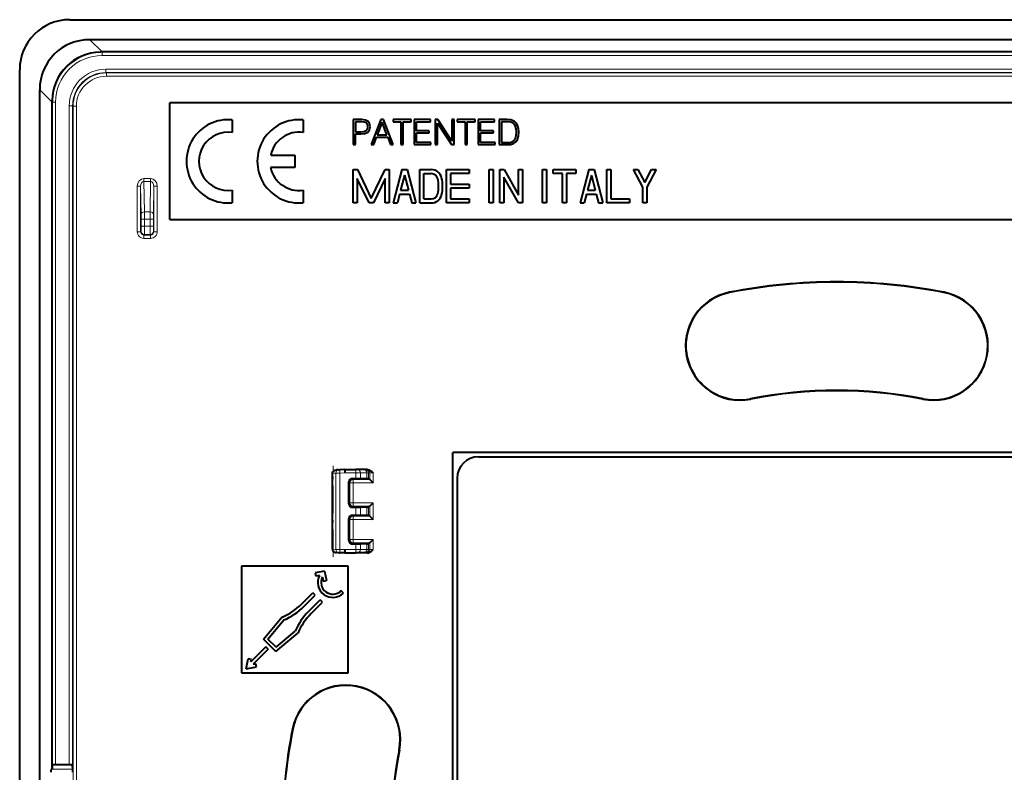
# Model space of a CAD drawing. Extents: x 0 to 420, y 0 to 297.
# Drawn here: x 307 to 346, y 134 to 164 of the extents above; entities that cross this region are included whole.
import ezdxf

# ---------------------------------------------------------------- set-up
doc = ezdxf.new("R2010")
doc.units = 0
doc.linetypes.add('DASHDOT', pattern=[18.5, 12, -3, 0.5, -3])

msp = doc.modelspace()

# ---------------------------------------------------------------- linework, layer by layer
at = {"color": 7, "lineweight": 40}
for p, q in [((308.569824, 164.311127), (369.903168, 164.311127)), ((369.097321, 163.511124), (309.375671, 163.511124)), ((309.862183, 163.018677), (309.805725, 163.017883)), ((309.863617, 163.018677), (309.862183, 163.018677)), ((368.60907, 163.018677), (309.863922, 163.018677)), ((306.569824, 100.977783), (306.569824, 162.311127)), ((307.369812, 101.783623), (307.369812, 161.50528)), ((307.863037, 161.074677), (307.862274, 161.018768)), ((307.862274, 161.017319), (307.862274, 161.018768)), ((307.862274, 134.346375), (307.862274, 161.017029)), ((312.569824, 156.311127), (312.569824, 160.977783)), ((365.903168, 160.977783), (312.569824, 160.977783)), ((315.069824, 160.302765), (315.069824, 159.799332)), ((317.903687, 160.30275), (317.903687, 159.799316)), ((319.903687, 160.311127), (319.903687, 159.311127)), ((320.252808, 160.311127), (319.903687, 160.311127)), ((320.248627, 160.229065), (319.995483, 160.229065)), ((319.995483, 160.229065), (319.995483, 159.827118)), ((320.354309, 160.216553), (320.248627, 160.229065)), ((320.396057, 160.293045), (320.252808, 160.311127)), ((320.42804, 160.180389), (320.354309, 160.216553)), ((320.497589, 160.240189), (320.396057, 160.293045)), ((320.560181, 160.152573), (320.497589, 160.240189)), ((321.005219, 160.311127), (320.625549, 159.311127)), ((321.059479, 160.21376), (320.86615, 159.699158)), ((321.115112, 160.311127), (321.005219, 160.311127)), ((321.254181, 159.699158), (321.059479, 160.21376)), ((321.494812, 159.311127), (321.115112, 160.311127)), ((321.50174, 160.311127), (321.50174, 160.229065)), ((322.216644, 160.311127), (321.50174, 160.311127)), ((321.50174, 160.229065), (321.813293, 160.229065)), ((321.813293, 160.229065), (321.813293, 159.311127)), ((321.90509, 160.229065), (322.216644, 160.229065)), ((321.90509, 159.311127), (321.90509, 160.229065)), ((322.216644, 160.229065), (322.216644, 160.311127)), ((322.340424, 160.311127), (322.340424, 159.311127)), ((322.995483, 160.311127), (322.340424, 160.311127)), ((322.43222, 160.229065), (322.995483, 160.229065)), ((322.43222, 159.866058), (322.43222, 160.229065)), ((322.995483, 160.229065), (322.995483, 160.311127)), ((323.181854, 160.311127), (323.181854, 159.311127)), ((323.283386, 160.311127), (323.181854, 160.311127)), ((323.845276, 159.452988), (323.283386, 160.311127)), ((323.845276, 160.311127), (323.845276, 159.452988)), ((323.937073, 160.311127), (323.845276, 160.311127)), ((323.937073, 159.311127), (323.937073, 160.311127)), ((324.062256, 160.311127), (324.062256, 160.229065)), ((324.77713, 160.311127), (324.062256, 160.311127)), ((324.062256, 160.229065), (324.373779, 160.229065)), ((324.373779, 160.229065), (324.373779, 159.311127)), ((324.465576, 160.229065), (324.77713, 160.229065)), ((324.465576, 159.311127), (324.465576, 160.229065)), ((324.77713, 160.229065), (324.77713, 160.311127)), ((324.900909, 160.311127), (324.900909, 159.311127)), ((325.556, 160.311127), (324.900909, 160.311127)), ((324.992706, 160.229065), (325.556, 160.229065)), ((324.992706, 159.866058), (324.992706, 160.229065)), ((325.556, 160.229065), (325.556, 160.311127)), ((325.742371, 160.311127), (325.742371, 159.311127)), ((325.977417, 160.311127), (325.742371, 160.311127)), ((326.017761, 160.229065), (325.834167, 160.229065)), ((325.834167, 160.229065), (325.834167, 159.393173)), ((326.045563, 160.311127), (325.977417, 160.311127)), ((326.170746, 160.222107), (326.017761, 160.229065)), ((326.205505, 160.30278), (326.045563, 160.311127)), ((326.287567, 160.184555), (326.170746, 160.222107)), ((326.337646, 160.256882), (326.205505, 160.30278)), ((326.416901, 160.184555), (326.337646, 160.256882)), ((319.995483, 159.827118), (320.209686, 159.827118)), ((320.209686, 159.827118), (320.332062, 159.836853)), ((320.332062, 159.836853), (320.418304, 159.873016)), ((320.418304, 159.873016), (320.468384, 159.935608)), ((320.471161, 160.119186), (320.42804, 160.180389)), ((320.468384, 159.935608), (320.48645, 160.03157)), ((320.48645, 160.03157), (320.471161, 160.119186)), ((320.487854, 159.814606), (320.557373, 159.90361)), ((320.557373, 159.90361), (320.581024, 160.030182)), ((320.581024, 160.030182), (320.560181, 160.152573)), ((322.946808, 159.866058), (322.43222, 159.866058)), ((322.946808, 159.783997), (322.946808, 159.866058)), ((323.273651, 160.16925), (323.835541, 159.311127)), ((323.273651, 159.311127), (323.273651, 160.16925)), ((325.507324, 159.866058), (324.992706, 159.866058)), ((325.507324, 159.783997), (325.507324, 159.866058)), ((326.350159, 160.124756), (326.287567, 160.184555)), ((326.394653, 160.042694), (326.350159, 160.124756)), ((326.422485, 159.938385), (326.394653, 160.042694)), ((326.476715, 160.085815), (326.416901, 160.184555)), ((326.43222, 159.810425), (326.422485, 159.938385)), ((326.512878, 159.962021), (326.476715, 160.085815)), ((326.526794, 159.813202), (326.512878, 159.962021)), ((319.995483, 159.745056), (320.208282, 159.745056)), ((319.995483, 159.311127), (319.995483, 159.745056)), ((320.208282, 159.745056), (320.371002, 159.761749)), ((320.371002, 159.761749), (320.487854, 159.814606)), ((320.721497, 159.311127), (320.835541, 159.617096)), ((320.835541, 159.617096), (321.286163, 159.617096)), ((320.86615, 159.699158), (321.254181, 159.699158)), ((321.286163, 159.617096), (321.398834, 159.311127)), ((322.43222, 159.783997), (322.946808, 159.783997)), ((322.43222, 159.393173), (322.43222, 159.783997)), ((324.992706, 159.783997), (325.507324, 159.783997)), ((324.992706, 159.393173), (324.992706, 159.783997)), ((326.172119, 159.398743), (326.280609, 159.430725)), ((326.280609, 159.430725), (326.347382, 159.487762)), ((326.316772, 159.354233), (326.405792, 159.423782)), ((326.347382, 159.487762), (326.394653, 159.569809)), ((326.394653, 159.569809), (326.422485, 159.67691)), ((326.405792, 159.423782), (326.472534, 159.523911)), ((326.422485, 159.67691), (326.43222, 159.810425)), ((326.472534, 159.523911), (326.512878, 159.653259)), ((326.512878, 159.653259), (326.526794, 159.813202)), ((319.903687, 159.311127), (319.995483, 159.311127)), ((320.625549, 159.311127), (320.721497, 159.311127)), ((321.398834, 159.311127), (321.494812, 159.311127)), ((321.813293, 159.311127), (321.90509, 159.311127)), ((322.340424, 159.311127), (323.012177, 159.311127)), ((323.012177, 159.393173), (322.43222, 159.393173)), ((323.012177, 159.311127), (323.012177, 159.393173)), ((323.181854, 159.311127), (323.273651, 159.311127)), ((323.835541, 159.311127), (323.937073, 159.311127)), ((324.373779, 159.311127), (324.465576, 159.311127)), ((324.900909, 159.311127), (325.572693, 159.311127)), ((325.572693, 159.393173), (324.992706, 159.393173)), ((325.572693, 159.311127), (325.572693, 159.393173)), ((325.742371, 159.311127), (326.017761, 159.311127)), ((325.834167, 159.393173), (326.027466, 159.393173)), ((326.017761, 159.311127), (326.187439, 159.318069)), ((326.027466, 159.393173), (326.172119, 159.398743)), ((326.187439, 159.318069), (326.316772, 159.354233)), ((316.603912, 158.894485), (317.570282, 158.894485)), ((317.570282, 158.894485), (317.570282, 158.394394)), ((317.570282, 158.394394), (316.597229, 158.394394)), ((319.903687, 156.977783), (319.903687, 158.311127)), ((319.903687, 158.311127), (320.072449, 158.311127)), ((320.072449, 158.311127), (320.623688, 157.162659)), ((320.623688, 157.162659), (321.174957, 158.311127)), ((321.174957, 158.311127), (321.343689, 158.311127)), ((321.343689, 158.311127), (321.343689, 156.977783)), ((321.850372, 158.311127), (321.503693, 156.977783)), ((321.850372, 158.311127), (322.06369, 158.311127)), ((322.06369, 158.311127), (322.41037, 156.977783)), ((322.570374, 156.977783), (322.570374, 158.311127)), ((322.570374, 158.311127), (323.022339, 158.311127)), ((323.637024, 156.977783), (323.637024, 158.311127)), ((323.637024, 158.311127), (324.543701, 158.311127)), ((324.543701, 158.311127), (324.543701, 158.151123)), ((325.343689, 156.977783), (325.343689, 158.311127)), ((325.343689, 158.311127), (325.503693, 158.311127)), ((325.503693, 158.311127), (325.503693, 156.977783)), ((325.770355, 156.977783), (325.770355, 158.311127)), ((325.770355, 158.311127), (325.942047, 158.311127)), ((325.942047, 158.311127), (326.517029, 157.284378)), ((326.517029, 157.284378), (326.517029, 158.311127)), ((326.517029, 158.311127), (326.677032, 158.311127)), ((326.677032, 158.311127), (326.677032, 156.977783)), ((327.47702, 156.977783), (327.47702, 158.311127)), ((327.47702, 158.311127), (327.637024, 158.311127)), ((327.637024, 158.311127), (327.637024, 156.977783)), ((327.903687, 158.151123), (327.903687, 158.311127)), ((327.903687, 158.311127), (328.810364, 158.311127)), ((328.810364, 158.311127), (328.810364, 158.151123)), ((329.317017, 158.311127), (328.970367, 156.977783)), ((329.317017, 158.311127), (329.530365, 158.311127)), ((329.530365, 158.311127), (329.877014, 156.977783)), ((330.037018, 156.977783), (330.037018, 158.311127)), ((330.037018, 158.311127), (330.197021, 158.311127)), ((330.197021, 158.311127), (330.197021, 157.137787)), ((331.47702, 157.613144), (331.103699, 158.311127)), ((331.103699, 158.311127), (331.285156, 158.311127)), ((331.285156, 158.311127), (331.557037, 157.802826)), ((331.557037, 157.802826), (331.828918, 158.311127)), ((332.010376, 158.311127), (331.637024, 157.613144)), ((331.828918, 158.311127), (332.010376, 158.311127)), ((320.534973, 156.977783), (320.06369, 157.959579)), ((320.06369, 157.959579), (320.06369, 156.977783)), ((321.183685, 157.959579), (320.712433, 156.977783)), ((321.183685, 156.977783), (321.183685, 157.959579)), ((321.957031, 158.085541), (321.800751, 157.484451)), ((321.957031, 158.085541), (322.113312, 157.484451)), ((322.730347, 158.151123), (323.022339, 158.151123)), ((322.730347, 157.137787), (322.730347, 158.151123)), ((323.797028, 158.151123), (323.797028, 157.724457)), ((324.543701, 158.151123), (323.797028, 158.151123)), ((326.505341, 156.977783), (325.930359, 158.004532)), ((325.930359, 158.004532), (325.930359, 156.977783)), ((328.277039, 158.151123), (327.903687, 158.151123)), ((328.277039, 156.977783), (328.277039, 158.151123)), ((328.810364, 158.151123), (328.437042, 158.151123)), ((328.437042, 158.151123), (328.437042, 156.977783)), ((329.423706, 158.085541), (329.267426, 157.484451)), ((329.423706, 158.085541), (329.579987, 157.484451)), ((315.069824, 157.489563), (315.069824, 156.986145)), ((317.903687, 157.489563), (317.903687, 156.98613)), ((321.800751, 157.484451), (322.113312, 157.484451)), ((323.797028, 157.724457), (324.543701, 157.724457)), ((324.543701, 157.564453), (323.797028, 157.564453)), ((323.797028, 157.564453), (323.797028, 157.137787)), ((324.543701, 157.724457), (324.543701, 157.564453)), ((329.267426, 157.484451), (329.579987, 157.484451)), ((331.47702, 156.977783), (331.47702, 157.613144)), ((331.637024, 157.613144), (331.637024, 156.977783)), ((321.759155, 157.324448), (321.669006, 156.977783)), ((321.759155, 157.324448), (322.154907, 157.324448)), ((322.154907, 157.324448), (322.245056, 156.977783)), ((322.730347, 157.137787), (323.022339, 157.137787)), ((323.797028, 157.137787), (324.543701, 157.137787)), ((324.543701, 157.137787), (324.543701, 156.977783)), ((329.22583, 157.324448), (329.135681, 156.977783)), ((329.22583, 157.324448), (329.621582, 157.324448)), ((329.621582, 157.324448), (329.7117, 156.977783)), ((330.197021, 157.137787), (330.943695, 157.137787)), ((330.943695, 157.137787), (330.943695, 156.977783)), ((320.06369, 156.977783), (319.903687, 156.977783)), ((320.712433, 156.977783), (320.534973, 156.977783)), ((321.343689, 156.977783), (321.183685, 156.977783)), ((321.503693, 156.977783), (321.669006, 156.977783)), ((322.245056, 156.977783), (322.41037, 156.977783)), ((322.570374, 156.977783), (323.022339, 156.977783)), ((324.543701, 156.977783), (323.637024, 156.977783)), ((325.503693, 156.977783), (325.343689, 156.977783)), ((325.930359, 156.977783), (325.770355, 156.977783)), ((326.677032, 156.977783), (326.505341, 156.977783)), ((327.637024, 156.977783), (327.47702, 156.977783)), ((328.437042, 156.977783), (328.277039, 156.977783)), ((328.970367, 156.977783), (329.135681, 156.977783)), ((329.7117, 156.977783), (329.877014, 156.977783)), ((330.943695, 156.977783), (330.037018, 156.977783)), ((331.637024, 156.977783), (331.47702, 156.977783)), ((312.569824, 156.311127), (365.903168, 156.311127)), ((323.886505, 116.294449), (323.886505, 146.994446)), ((354.586487, 146.994446), (323.886505, 146.994446)), ((324.91983, 146.827789), (353.553162, 146.827789)), ((319.069824, 143.125519), (319.069824, 146.163376)), ((319.069824, 143.125519), (319.069824, 146.163376)), ((319.069824, 143.125519), (319.069824, 146.163376)), ((319.069824, 143.125519), (319.069824, 146.163376)), ((319.069824, 143.125519), (319.069824, 146.163376)), ((319.069824, 143.125519), (319.069824, 146.163376)), ((319.069824, 143.125519), (319.069824, 146.163376)), ((319.31424, 146.302185), (319.240112, 146.299606)), ((319.31424, 146.302185), (319.366943, 146.304031)), ((319.569824, 146.311127), (319.366943, 146.304031)), ((319.569824, 146.311127), (320.011444, 146.311127)), ((320.07251, 146.311127), (320.011444, 146.311127)), ((320.328491, 146.311127), (320.07251, 146.311127)), ((320.382172, 146.311127), (320.328491, 146.311127)), ((320.432098, 146.311127), (320.382172, 146.311127)), ((320.467651, 146.311127), (320.432098, 146.311127)), ((319.726898, 144.93483), (319.726898, 145.82074)), ((319.860168, 145.954086), (320.009125, 145.954132)), ((320.009125, 145.954132), (320.192352, 145.952179)), ((320.448334, 145.943024), (320.192352, 145.952179)), ((320.565247, 145.913406), (320.515411, 145.938324)), ((320.565674, 145.913025), (320.698608, 145.78009)), ((324.053162, 145.961121), (324.053162, 117.327782)), ((320.565674, 144.842545), (320.698608, 144.975479)), ((319.860168, 144.801483), (320.009125, 144.801437)), ((319.860168, 144.487427), (320.009125, 144.487473)), ((320.009125, 144.801437), (320.192352, 144.803391)), ((320.009125, 144.487473), (320.192352, 144.485504)), ((320.448334, 144.812561), (320.192352, 144.803391)), ((320.448334, 144.476349), (320.192352, 144.485504)), ((320.565247, 144.842163), (320.515411, 144.817261)), ((320.565247, 144.446747), (320.515411, 144.471649)), ((319.726898, 143.46817), (319.726898, 144.354065)), ((320.565674, 144.44635), (320.698608, 144.313431)), ((319.860168, 143.334808), (320.009125, 143.334778)), ((320.009125, 143.334778), (320.192352, 143.336731)), ((320.448334, 143.345886), (320.192352, 143.336731)), ((320.565247, 143.375504), (320.515411, 143.350586)), ((320.565674, 143.375885), (320.698608, 143.50882)), ((319.07016, 143.124542), (319.076233, 143.12468)), ((319.076233, 143.125244), (319.076233, 143.124756)), ((319.31424, 142.98671), (319.240112, 142.989304)), ((319.31424, 142.98671), (319.366943, 142.984863)), ((319.569824, 142.977783), (319.366943, 142.984863)), ((319.569824, 142.977783), (320.011444, 142.977783)), ((320.07251, 142.977783), (320.011444, 142.977783)), ((320.328491, 142.977783), (320.07251, 142.977783)), ((320.382172, 142.977783), (320.328491, 142.977783)), ((320.432098, 142.977783), (320.382172, 142.977783)), ((320.467651, 142.977783), (320.432098, 142.977783)), ((319.703156, 142.444458), (315.436493, 142.444458)), ((315.436493, 142.444458), (315.436493, 138.17778)), ((318.76062, 142.252594), (318.381042, 142.178818)), ((318.381042, 142.178818), (318.406494, 142.047943)), ((318.76062, 142.252594), (318.834381, 141.873032)), ((319.703156, 138.17778), (319.703156, 142.444458)), ((318.553986, 142.076599), (318.406494, 142.047943)), ((318.671295, 142.013245), (318.703491, 141.847595)), ((318.703491, 141.847595), (318.834381, 141.873032)), ((317.838623, 140.931808), (318.291168, 141.384369)), ((318.385437, 141.290085), (318.291168, 141.384369)), ((319.509277, 141.373047), (319.414978, 141.467331)), ((317.932892, 140.837524), (318.385437, 141.290085)), ((318.125244, 140.645203), (318.577789, 141.097748)), ((318.219513, 140.550919), (318.672058, 141.003464)), ((318.672058, 141.003464), (318.577789, 141.097748)), ((316.315186, 139.524979), (317.052979, 140.404205)), ((316.49588, 139.532867), (317.134705, 140.294189)), ((317.067596, 140.410461), (317.052979, 140.404205)), ((316.812683, 139.027496), (317.691895, 139.765259)), ((316.820557, 139.208176), (317.581879, 139.847)), ((317.698151, 139.779907), (317.691895, 139.765259)), ((316.812683, 139.027496), (316.315186, 139.524979)), ((316.820557, 139.208176), (316.49588, 139.532867)), ((316.413086, 139.219666), (315.813019, 138.619614)), ((316.507385, 139.125397), (315.907318, 138.52533)), ((316.507385, 139.125397), (316.413086, 139.219666)), ((315.621674, 138.333984), (315.701599, 138.745117)), ((315.832489, 138.719681), (315.701599, 138.745117)), ((315.813019, 138.619614), (315.832489, 138.719681)), ((315.436493, 138.17778), (319.703156, 138.17778)), ((315.621674, 138.333984), (316.032837, 138.41391)), ((315.907318, 138.52533), (316.007385, 138.544785)), ((316.032837, 138.41391), (316.007385, 138.544785)), ((307.839172, 134.330536), (307.862274, 134.346375)), ((307.868683, 134.475891), (307.862274, 134.346375)), ((308.550629, 134.499207), (308.002014, 134.499207)), ((308.691162, 134.330536), (308.68396, 134.475891)), ((308.692108, 134.199234), (308.691162, 134.330536))]:
    msp.add_line(p, q, dxfattribs=at)
at = {"color": 7, "lineweight": 18}
for p, q in [((309.375671, 163.511124), (309.375671, 163.506927)), ((369.097321, 163.506927), (309.375671, 163.506927)), ((309.863922, 163.018677), (309.375671, 163.506927)), ((309.868591, 163.012268), (309.862183, 163.018677)), ((309.868591, 163.012268), (309.868591, 162.878937)), ((368.604401, 163.012268), (309.868591, 163.012268)), ((368.604401, 162.878937), (309.868591, 162.878937)), ((368.45575, 162.330322), (310.017242, 162.330322)), ((310.017242, 162.196991), (310.017242, 162.330322)), ((368.45575, 162.196991), (310.017242, 162.196991)), ((310.017242, 162.196991), (310.035309, 162.17894)), ((310.035309, 162.17894), (310.035309, 162.045609)), ((368.437714, 162.17894), (310.035309, 162.17894)), ((368.437714, 162.045609), (310.035309, 162.045609)), ((307.369812, 161.50528), (307.374023, 161.50528)), ((307.374023, 101.783623), (307.374023, 161.50528)), ((307.862274, 161.017029), (307.374023, 161.50528)), ((307.868683, 161.012344), (307.862274, 161.018768)), ((307.868683, 161.012344), (308.002014, 161.012344)), ((307.868683, 134.475891), (307.868683, 161.012344)), ((308.002014, 134.499207), (308.002014, 161.012344)), ((308.550629, 160.863708), (308.550629, 134.499207)), ((308.68396, 160.863708), (308.550629, 160.863708)), ((308.68396, 160.863708), (308.68396, 134.475891)), ((308.68396, 160.863708), (308.702026, 160.845657)), ((308.702026, 160.845657), (308.702026, 102.443245)), ((308.702026, 160.845657), (308.835327, 160.845657)), ((308.835327, 160.845657), (308.835327, 102.443245)), ((311.803162, 157.95192), (311.536499, 157.95192)), ((311.536499, 157.95192), (311.536499, 157.836441)), ((311.803162, 157.95192), (311.803162, 157.836441)), ((311.270996, 155.828934), (311.270996, 157.64534)), ((311.270996, 157.64534), (311.404327, 157.64534)), ((311.404327, 155.828934), (311.404327, 157.64534)), ((311.404327, 157.64534), (311.421509, 156.508545)), ((311.803162, 157.836441), (311.536499, 157.836441)), ((311.536499, 157.836441), (311.55484, 156.624008)), ((311.803162, 157.836441), (311.784851, 156.624008)), ((311.935364, 157.64534), (311.918152, 156.508545)), ((312.068665, 157.64534), (311.935364, 157.64534)), ((311.935364, 155.828934), (311.935364, 157.64534)), ((312.068665, 155.828934), (312.068665, 157.64534)), ((311.421509, 156.508545), (311.422363, 156.335327)), ((311.555695, 156.335327), (311.422363, 156.335327)), ((311.422363, 156.335327), (311.422363, 156.045258)), ((311.784851, 156.624008), (311.55484, 156.624008)), ((311.55484, 156.624008), (311.555695, 156.335327)), ((311.783966, 156.335327), (311.555695, 156.335327)), ((311.555695, 156.335327), (311.555695, 156.045258)), ((311.784851, 156.624008), (311.783966, 156.335327)), ((311.783966, 156.335327), (311.917297, 156.335327)), ((311.783966, 156.335327), (311.783966, 156.045258)), ((311.918152, 156.508545), (311.917297, 156.335327)), ((311.917297, 156.335327), (311.917297, 156.045258)), ((311.555695, 156.045258), (311.422363, 156.045258)), ((311.555695, 156.045258), (311.783966, 156.045258)), ((311.783966, 156.045258), (311.917297, 156.045258)), ((311.270996, 155.828934), (311.404327, 155.828934)), ((311.404327, 155.828934), (311.420654, 155.845261)), ((311.537659, 155.695602), (311.553986, 155.711929)), ((311.537659, 155.562286), (311.537659, 155.695602)), ((311.802002, 155.695602), (311.537659, 155.695602)), ((311.802002, 155.562286), (311.537659, 155.562286)), ((311.553986, 155.711929), (311.785706, 155.711929)), ((311.802002, 155.695602), (311.785706, 155.711929)), ((311.802002, 155.562286), (311.802002, 155.695602)), ((311.935364, 155.828934), (311.919006, 155.845261)), ((312.068665, 155.828934), (311.935364, 155.828934)), ((334.950928, 153.392899), (334.948914, 153.403183)), ((343.522064, 153.392899), (343.524078, 153.403183)), ((335.788727, 149.141327), (335.790741, 149.131042)), ((342.684265, 149.141327), (342.682251, 149.131042)), ((319.076233, 146.163376), (319.069824, 146.163376)), ((319.076233, 146.16423), (319.069885, 146.164383)), ((319.211212, 146.168945), (319.076233, 146.16423)), ((319.076233, 146.163666), (319.076233, 146.164154)), ((319.076233, 143.125519), (319.076233, 146.163376)), ((319.211212, 146.168945), (319.369263, 146.170776)), ((319.211212, 143.119965), (319.211212, 146.168945)), ((319.569824, 146.177795), (319.369263, 146.170776)), ((319.369263, 143.118118), (319.369263, 146.170776)), ((319.569824, 146.177795), (320.009125, 146.177795)), ((320.009125, 145.954132), (320.009125, 146.177795)), ((320.192352, 146.177795), (320.009125, 146.177795)), ((320.192352, 145.952179), (320.192352, 146.177795)), ((320.448334, 146.177795), (320.192352, 146.177795)), ((320.448334, 145.943024), (320.448334, 146.177795)), ((320.515411, 146.177795), (320.448334, 146.177795)), ((320.515411, 145.938324), (320.515411, 146.177795)), ((320.565338, 146.177795), (320.515411, 146.177795)), ((320.565338, 146.177795), (320.565338, 145.913345)), ((320.698608, 146.177795), (320.565338, 146.177795)), ((320.698608, 146.177795), (320.698608, 145.78009)), ((319.726898, 145.82074), (319.767548, 145.78009)), ((319.900848, 145.78009), (319.767548, 145.78009)), ((319.767548, 144.975479), (319.767548, 145.78009)), ((319.860168, 145.954086), (319.900848, 145.913406)), ((319.900848, 145.913406), (319.900848, 145.78009)), ((320.565247, 145.913406), (319.900848, 145.913406)), ((319.900848, 144.975479), (319.900848, 145.78009)), ((320.698608, 145.78009), (319.900848, 145.78009)), ((319.726898, 144.93483), (319.767548, 144.975479)), ((319.900848, 144.975479), (319.767548, 144.975479)), ((319.900848, 144.975479), (320.698608, 144.975479)), ((319.900848, 144.842163), (319.900848, 144.975479)), ((320.698608, 144.975479), (320.698608, 144.313431)), ((319.860168, 144.801483), (319.900848, 144.842163)), ((319.860168, 144.487427), (319.900848, 144.446747)), ((319.900848, 144.842163), (320.565247, 144.842163)), ((320.009125, 144.487473), (320.009125, 144.801437)), ((320.192352, 144.485504), (320.192352, 144.803391)), ((320.448334, 144.476349), (320.448334, 144.812561)), ((320.515411, 144.471649), (320.515411, 144.817261)), ((320.565338, 144.842224), (320.565338, 144.446686)), ((319.726898, 144.354065), (319.767548, 144.313431)), ((319.900848, 144.313431), (319.767548, 144.313431)), ((319.767548, 144.313431), (319.767548, 143.50882)), ((319.900848, 144.313431), (319.900848, 144.446747)), ((319.900848, 144.446747), (320.565247, 144.446747)), ((319.900848, 144.313431), (319.900848, 143.50882)), ((319.900848, 144.313431), (320.698608, 144.313431)), ((319.726898, 143.46817), (319.767548, 143.50882)), ((319.900848, 143.50882), (319.767548, 143.50882)), ((319.860168, 143.334808), (319.900848, 143.375504)), ((320.698608, 143.50882), (319.900848, 143.50882)), ((319.900848, 143.50882), (319.900848, 143.375504)), ((320.565247, 143.375504), (319.900848, 143.375504)), ((320.009125, 143.111115), (320.009125, 143.334778)), ((320.192352, 143.111115), (320.192352, 143.336731)), ((320.448334, 143.111115), (320.448334, 143.345886)), ((320.515411, 143.111115), (320.515411, 143.350586)), ((320.565338, 143.375565), (320.565338, 143.111115)), ((320.698608, 143.50882), (320.698608, 143.111115)), ((319.211212, 143.119965), (319.076233, 143.12468)), ((319.211212, 143.119965), (319.369263, 143.118118)), ((319.569824, 143.111115), (319.369263, 143.118118)), ((319.569824, 143.111115), (320.009125, 143.111115)), ((320.192352, 143.111115), (320.009125, 143.111115)), ((320.448334, 143.111115), (320.192352, 143.111115)), ((320.515411, 143.111115), (320.448334, 143.111115)), ((320.565338, 143.111115), (320.515411, 143.111115)), ((320.698608, 143.111115), (320.565338, 143.111115)), ((317.488037, 135.930008), (317.477783, 135.932037)), ((321.739624, 135.092224), (321.749908, 135.09021)), ((308.691162, 134.330536), (307.839172, 134.330536))]:
    msp.add_line(p, q, dxfattribs=at)
at = {"color": 7, "linetype": 'DASHDOT', "lineweight": 18, "ltscale": 0.091135}
msp.add_line((319.10318, 142.821747), (319.10318, 146.467163), dxfattribs=at)
at = {"color": 7, "linetype": 'DASHDOT', "lineweight": 18, "ltscale": 0.006768}
for p, q in [((320.012604, 145.929611), (320.012604, 146.200348)), ((320.012604, 143.088562), (320.012604, 143.359283))]:
    msp.add_line(p, q, dxfattribs=at)
at = {"color": 7, "linetype": 'DASHDOT', "lineweight": 18, "ltscale": 0.009536}
msp.add_line((320.012604, 144.45372), (320.012604, 144.835175), dxfattribs=at)
at = {"color": 7, "lineweight": 40}
for points in [[(319.069855, 146.164398), (319.07074, 146.177567), (319.073761, 146.192276), (319.078583, 146.20607), (319.084869, 146.218628), (319.092163, 146.229889), (319.108032, 146.248093), (319.12561, 146.262695), (319.144684, 146.274612), (319.164886, 146.284058), (319.185852, 146.291183), (319.218201, 146.297806), (319.240112, 146.299606)], [(320.467651, 146.311127), (320.492188, 146.309464), (320.51593, 146.30481), (320.540649, 146.296875), (320.563721, 146.286621), (320.585846, 146.274231), (320.606262, 146.26062), (320.630493, 146.241821), (320.645447, 146.228943), (320.673248, 146.202911), (320.698608, 146.177795)], [(319.069824, 143.124512), (319.071045, 143.109253), (319.07428, 143.094772), (319.079285, 143.081253), (319.085632, 143.068939), (319.093048, 143.057831), (319.108826, 143.04007), (319.126343, 143.025696), (319.145325, 143.013947), (319.165405, 143.004639), (319.196838, 142.994904), (319.229218, 142.989929), (319.240112, 142.989304)], [(320.467651, 142.977783), (320.492188, 142.979446), (320.51593, 142.9841), (320.540649, 142.992035), (320.563721, 143.002274), (320.585846, 143.014664), (320.606262, 143.028275), (320.630493, 143.047089), (320.645447, 143.059967), (320.673248, 143.085999), (320.698608, 143.111115)]]:
    msp.add_lwpolyline(points, dxfattribs=at)
at = {"color": 7, "lineweight": 18}
for points in [[(319.240112, 146.299606), (319.212189, 146.296783), (319.184906, 146.290237), (319.158813, 146.279938), (319.134583, 146.265808), (319.117065, 146.251709), (319.101868, 146.235168), (319.087402, 146.212006), (319.077057, 146.177292), (319.076233, 146.16423)], [(319.240112, 142.989304), (319.212402, 142.992096), (319.185303, 142.99855), (319.159363, 143.008698), (319.135223, 143.022629), (319.117798, 143.03653), (319.10257, 143.052841), (319.087982, 143.075684), (319.077332, 143.109695), (319.076233, 143.12468)]]:
    msp.add_lwpolyline(points, dxfattribs=at)
at = {"color": 7, "lineweight": 40}
for centre, radius, start, end in [((308.569824, 162.311127), 2, 90.000003, 179.999995), ((309.862152, 161.018799), 1.999885, 91.616961, 178.398872), ((314.903168, 158.644455), 1.666665, 84.261339, 275.738654), ((317.737, 158.64444), 1.666666, 84.259993, 275.739849), ((314.903778, 158.644455), 1.166757, 81.818413, 278.181581), ((317.736969, 158.652832), 1.158556, 81.726321, 167.960308), ((317.736969, 158.644424), 1.166837, 192.373197, 278.214557), ((323.022339, 157.88446), 0.426667, 13.313393, 90.000003), ((323.022339, 157.88446), 0.266667, 13.313393, 90.000003), ((322.008148, 157.644455), 1.308889, 346.686609, 13.313393), ((322.008148, 157.644455), 1.468889, 346.686609, 13.313393), ((323.022339, 157.404449), 0.266667, 269.999997, 346.686609), ((323.022339, 157.404449), 0.426667, 269.999997, 346.686609), ((339.236511, 131.64444), 22.17715, 78.852628, 101.14737), ((339.236511, 131.644455), 22.166667, 78.852622, 101.147377), ((335.369843, 151.26712), 2.177139, 101.147383, 281.147372), ((335.369843, 151.26712), 2.166667, 101.147377, 281.147378), ((343.10318, 151.26712), 2.177139, 258.85263, 78.852615), ((343.10318, 151.26712), 2.166667, 258.852623, 78.852622), ((339.236511, 131.644455), 17.833334, 78.852622, 101.147377), ((339.236481, 131.64447), 17.822834, 78.852656, 101.147445), ((324.91983, 145.961121), 0.866667, 90.000003, 179.999995), ((322.068054, 146.256378), 2.499221, 178.750818, 181.80169), ((319.860229, 145.820755), 0.133333, 90.027911, 180.009667), ((320.451202, 145.442352), 0.50037, 82.623958, 90.328678), ((319.860229, 144.934814), 0.133333, 179.990333, 269.972089), ((319.860229, 144.354095), 0.133333, 90.027911, 180.009667), ((320.451202, 145.313232), 0.50037, 269.671322, 277.376042), ((320.451202, 143.975677), 0.50037, 82.623958, 90.328678), ((319.860229, 143.46814), 0.133333, 179.990333, 269.972089), ((320.451202, 143.846558), 0.50037, 269.671322, 277.376042), ((319.177246, 143.129654), 0.107715, 182.203154, 231.160748), ((319.177246, 143.129654), 0.107715, 182.203154, 231.160748), ((319.177246, 143.129654), 0.107715, 182.203182, 231.160735), ((322.066193, 143.032532), 2.497343, 178.196903, 181.25007), ((319.085022, 141.797318), 0.6, 152.258249, 314.999999), ((319.085022, 141.797318), 0.466667, 152.438061, 314.999999), ((316.103729, 142.666687), 2.45349, 293.132366, 314.999999), ((316.103729, 142.666687), 2.586824, 293.487235, 314.999999), ((319.954407, 138.81604), 2.586824, 135, 156.51276), ((319.954407, 138.81604), 2.45349, 135, 156.86763), ((319.613831, 135.511108), 2.177139, 348.852628, 168.852617), ((319.613831, 135.511108), 2.166667, 348.852622, 168.852617), ((339.236511, 131.644455), 22.17715, 168.852631, 191.147369), ((339.236511, 131.644455), 22.166667, 168.852617, 191.147383), ((339.236511, 131.644455), 17.833334, 168.852617, 191.147383), ((339.236481, 131.64444), 17.822834, 168.852658, 191.147437)]:
    msp.add_arc(centre, radius, start, end, dxfattribs=at)
at = {"color": 7, "lineweight": 18}
for centre, radius, start, end in [((309.868591, 161.01236), 1.999902, 89.999436, 180.000569), ((309.868561, 161.01239), 1.866561, 89.999019, 180.000992), ((310.017212, 160.863739), 1.466584, 89.999012, 180.000992), ((310.017212, 160.863754), 1.333243, 89.998377, 180.001621), ((310.035278, 160.845673), 1.333273, 89.999647, 180.00035), ((310.035278, 160.845673), 1.199932, 89.998992, 180.000979), ((304.250549, 155.990875), 7.171836, 358.837657, 0.434398), ((291.636139, 155.95462), 19.919573, 359.302576, 0.260684), ((331.703125, 155.95462), 19.919165, 179.73931, 180.697439), ((319.088959, 155.990875), 7.171682, 179.565591, 181.162357), ((311.537659, 155.828934), 0.266652, 179.999049, 270.000988), ((311.537628, 155.828918), 0.133311, 179.992669, 270.007326), ((311.802032, 155.828918), 0.133311, 269.992676, 0.007326), ((311.802032, 155.828934), 0.266652, 269.999048, 0.000988)]:
    msp.add_arc(centre, radius, start, end, dxfattribs=at)
at = {"color": 7, "lineweight": 40}
for centre, major_axis, ratio, start_param, end_param in [((309.498352, 161.382599), (1.547821, -1.547874), 0.943925, 2.3850324, 3.898180204), ((309.996063, 160.884888), (-1.55484, 1.554848), 0.939871, 5.556123024, 7.010507391), ((307.845154, 134.199234), (0, 0.133331), 0.256949, 0.174532921, 1.570796323), ((308.002014, 134.475693), (-0.133331, 0), 0.176327, 4.71238898, 6.274458661), ((308.550629, 134.475693), (-0.133331, 0), 0.176327, 3.1503193, 4.71238898)]:
    msp.add_ellipse(centre, major_axis=major_axis, ratio=ratio, start_param=start_param, end_param=end_param, dxfattribs=at)
at = {"color": 7, "lineweight": 18}
for centre, major_axis, ratio, start_param, end_param in [((309.499298, 161.381653), (1.543152, -1.543152), 0.946998, 2.387183743, 3.896007432), ((311.537659, 157.643997), (0.004639, -0.307892), 0.866001, 3.128511696, 4.69494884), ((311.802002, 157.643997), (-0.004639, -0.307892), 0.866, 1.588226839, 3.154666675), ((311.537659, 157.643997), (0.002899, -0.192444), 0.692777, 3.128502633, 4.694934087), ((311.802002, 157.643997), (-0.002899, -0.192436), 0.692776, 1.58823254, 3.15467644), ((311.55484, 156.508545), (0.133331, 0.002014), 0.866001, 1.557707156, 3.124140213), ((311.784851, 156.508545), (-0.133331, 0.002014), 0.866001, 3.159045115, 4.725478161), ((311.553986, 155.845261), (0.094269, -0.094284), 0.999924, 3.9270291, 5.497749274), ((311.785706, 155.845261), (-0.094269, -0.094284), 0.999924, 0.785436019, 2.356156194), ((319.318909, 146.168945), (0.004639, -0.133255), 0.807545, 3.141592654, 4.684196377), ((319.371582, 146.170776), (0.004639, -0.133255), 0.017442, 3.141592654, 4.711779904), ((320.011444, 146.177795), (0, -0.133331), 0.017452, 3.141592654, 4.712388984), ((320.07251, 146.177795), (0, -0.133331), 0.898776, 1.570796319, 3.141592654), ((320.328491, 146.177795), (0, -0.133331), 0.898776, 1.570796319, 3.141592654), ((320.382172, 146.177795), (0, -0.133331), 0.999391, 1.570796223, 3.141592654), ((320.432098, 146.177795), (0, -0.133331), 0.999391, 1.570796223, 3.141592654), ((319.900848, 145.78009), (0.094269, 0.094284), 0.999695, 0.785550353, 2.356042094), ((319.900848, 144.975479), (0.094269, -0.094284), 0.999695, 3.927143007, 5.497634747), ((319.900848, 144.313431), (0.094269, 0.094284), 0.999695, 0.785550353, 2.356042094), ((319.900848, 143.50882), (0.094269, -0.094284), 0.999695, 3.927143007, 5.497634747), ((319.318909, 143.119965), (0.004639, 0.133255), 0.807545, 1.598988948, 3.141592654), ((319.371582, 143.118118), (0.004639, 0.133255), 0.017442, 1.571405323, 3.141592654), ((320.011444, 143.111115), (0, 0.133331), 0.017452, 1.57079633, 3.141592654), ((320.07251, 143.111115), (0, 0.133331), 0.898776, 3.141592654, 4.712388972), ((320.328491, 143.111115), (0, 0.133331), 0.898776, 3.141592654, 4.712388972), ((320.382172, 143.111115), (0, 0.133331), 0.999391, 3.141592654, 4.712388877), ((320.432098, 143.111115), (0, 0.133331), 0.999391, 3.141592654, 4.712388877)]:
    msp.add_ellipse(centre, major_axis=major_axis, ratio=ratio, start_param=start_param, end_param=end_param, dxfattribs=at)

doc.saveas('drawing.dxf')
